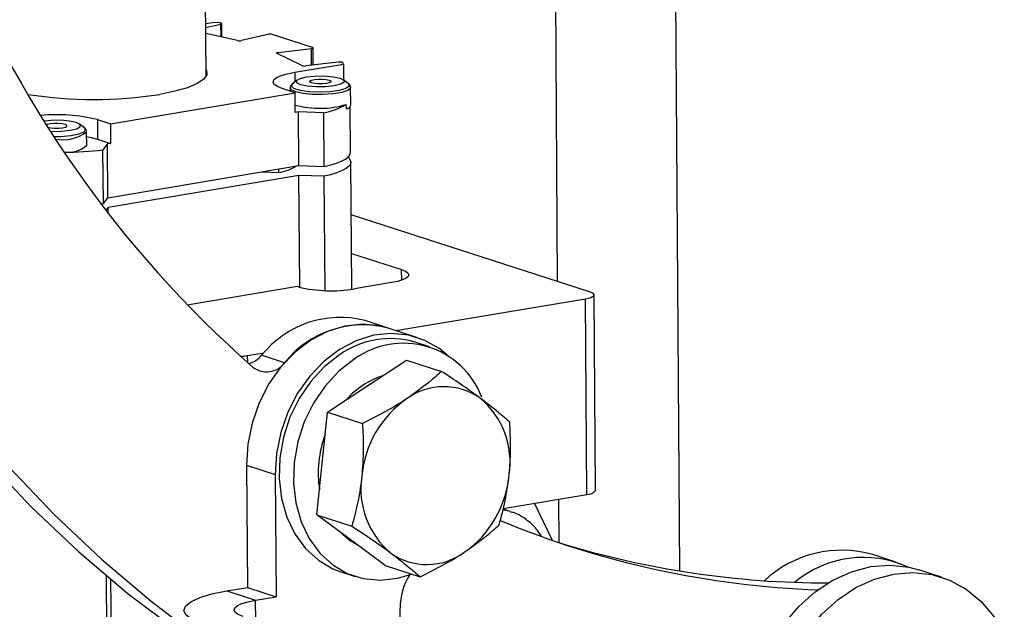
# Model space of a CAD drawing. Units: inches. Extents: x 0.3 to 7.9, y 0.2 to 11.3.
# Drawn here: x 6.2 to 6.6, y 9.7 to 9.9 of the extents above; entities that cross this region are included whole.
import ezdxf

# ---------------------------------------------------------------- set-up
doc = ezdxf.new("R2010")
doc.units = ezdxf.units.IN
doc.header["$MEASUREMENT"] = 0

msp = doc.modelspace()

# ---------------------------------------------------------------- linework, layer by layer
at = {"color": 7, "linetype": 'Continuous', "lineweight": 25}
for p, q in [((6.448658966115531, 10.27300374124055), (6.45159983375754, 9.815743545901958)), ((6.499573573943993, 9.702446659405132), (6.495902083527994, 10.27330758521543)), ((6.314023218285378, 9.895999393096732), (6.31117799559712, 10.25272639541287)), ((6.317432244979855, 9.917162963549082), (6.313859205734698, 9.916562882129599)), ((6.313870887416863, 9.915098261635123), (6.3198149526118, 9.916505263214411)), ((6.319509814860377, 9.916939573136663), (6.317432244979855, 9.917162963549082)), ((6.31985503674681, 9.911479613242753), (6.3198149526118, 9.916505263214411)), ((6.320205589070707, 9.911400988573376), (6.320163313073289, 9.916701448847117)), ((6.326252958107609, 9.910044636443576), (6.31388907692267, 9.91281770626542)), ((6.338136096181, 9.9124735854123), (6.327923231697433, 9.910056129347105)), ((6.355757760732796, 9.907329238686463), (6.339938242802051, 9.912449634824114)), ((6.351460037323512, 9.900247050846762), (6.341638830202253, 9.90506460099669)), ((6.34221466894503, 9.905430336045159), (6.355284339007929, 9.90692311309558)), ((6.342219859224678, 9.904779591585978), (6.34221466894503, 9.905430336045159)), ((6.355336447827343, 9.900389837854787), (6.355284339007929, 9.90692311309558)), ((6.356022882488197, 9.90046824028602), (6.355969383242244, 9.907175843776479)), ((6.348797433500342, 9.897667127439806), (6.36780322277304, 9.90085909378068)), ((6.365882351287333, 9.901594358136117), (6.35302791718965, 9.90012616466797)), ((6.36780322277304, 9.90085909378068), (6.36755253604361, 9.901389303838592)), ((6.36780322277304, 9.90085909378068), (6.367852207346353, 9.894717528809394)), ((6.348797433500342, 9.897667127439806), (6.3488276429069, 9.893879546563225)), ((6.349719578173058, 9.894584469984062), (6.347873825765999, 9.893125716024922)), ((6.36970602593609, 9.893299847702242), (6.367837240047537, 9.894728974835923)), ((6.369623157809714, 9.893360477160078), (6.36970602593609, 9.893299847702242)), ((6.276509006151392, 9.877456242320006), (6.348894030213567, 9.889613093954768)), ((6.348894030213567, 9.889613093954768), (6.34383444539059, 9.891250759444896)), ((6.346992268680651, 9.89148982804107), (6.347002353773623, 9.890225383961274)), ((6.346997263001338, 9.891415552577559), (6.346992268680651, 9.891489828041069)), ((6.348955139894311, 9.881951312922906), (6.348894030213567, 9.889613093954768)), ((6.370608022504903, 9.891756719918387), (6.370613564600548, 9.891678229386187)), ((6.370668853202761, 9.884746280821684), (6.370613564600548, 9.891678229386189)), ((6.368965613054479, 9.88332009610158), (6.368951863376311, 9.885043996833746)), ((6.350151927850599, 9.882152309935911), (6.348955139894311, 9.881951312922906)), ((6.350319979472646, 9.861082412098302), (6.350151927850599, 9.882152309935911)), ((6.360078724182146, 9.881816956847072), (6.350151927850599, 9.882152309935911)), ((6.360246775804192, 9.860747059009459), (6.360078724182146, 9.881816956847072)), ((6.37064192079154, 9.866228398262834), (6.370497954542231, 9.884278531478275)), ((6.266298848704411, 9.875932916795437), (6.264430062815857, 9.877362043929118)), ((6.271449421328415, 9.879093907810136), (6.276509006151392, 9.877456242320006)), ((6.271449421328415, 9.879093907810136), (6.271510531009159, 9.871432126778274)), ((6.276509006151392, 9.877456242320006), (6.276570115832136, 9.869794461288144)), ((6.267247926292915, 9.86910325064705), (6.26720638736887, 9.874311298479387)), ((6.271510531009159, 9.871432126778274), (6.276570115832136, 9.869794461288144)), ((6.275373327875847, 9.86959346427514), (6.273593138309205, 9.867291957378951)), ((6.276570115832136, 9.869794461288144), (6.275373327875847, 9.86959346427514)), ((6.275541379497893, 9.848523566437526), (6.275373327875847, 9.86959346427514)), ((6.273761189931252, 9.846222059541342), (6.273593138309205, 9.867291957378951)), ((6.369826140295111, 9.864567299847348), (6.370488459594635, 9.863166474383)), ((6.371068861338133, 9.812699645669227), (6.370672475631912, 9.862397507746902)), ((6.275541379497893, 9.848523566437526), (6.350319979472646, 9.861082412098302)), ((6.335813472228573, 9.858646086924832), (6.342493905227443, 9.85842040446232)), ((6.342493905227443, 9.85842040446232), (6.342483170938094, 9.859766243182438)), ((6.350319979472646, 9.861082412098302), (6.360246775804192, 9.860747059009459)), ((6.350350534313018, 9.857251521582368), (6.275571934338266, 9.844692675921594)), ((6.360277330644563, 9.856916168493527), (6.350350534313018, 9.857251521582368)), ((6.350699810797656, 9.813460097502146), (6.350350534313018, 9.857251521582368)), ((6.360634182836049, 9.8121749209758), (6.360277330644563, 9.856916168493527)), ((6.272649187926242, 9.846086017962643), (6.273761189931252, 9.846222059541342)), ((6.273761189931252, 9.846222059541342), (6.275541379497893, 9.848523566437526)), ((6.275571934338266, 9.844692675921594), (6.274628826598367, 9.843473385005675)), ((6.27559167496255, 9.842217645143068), (6.275571934338266, 9.844692675921594)), ((6.46460276283622, 9.81153481159513), (6.370836082974271, 9.841884822733721)), ((6.37095676965389, 9.82675342454189), (6.390616198054548, 9.820390142064396)), ((6.390649180662764, 9.816254864004947), (6.390616198054548, 9.820390142064396)), ((6.386685118363657, 9.81530787038526), (6.372143484065452, 9.812865645726491)), ((6.349885463793559, 9.813715362378268), (6.306537024095942, 9.80643511958178)), ((6.350222769448424, 9.813606184678926), (6.349885463793559, 9.813715362378268)), ((6.388396270329542, 9.796525126377853), (6.462637222990774, 9.808993675755563)), ((6.463248319798216, 9.732375865436964), (6.462637222990774, 9.808993675755563)), ((6.466624676373314, 9.73389436854323), (6.466013579565873, 9.810512178861831)), ((6.38535813083868, 9.797508498804387), (6.376363313375612, 9.800419904120172)), ((6.396601652666791, 9.793869242158655), (6.385358130837956, 9.79750849880339)), ((6.401560081072217, 9.790167114119113), (6.395938320157799, 9.791986742441479)), ((6.330146777162687, 9.786742295531225), (6.336666795939011, 9.78783731348482)), ((6.330146777162687, 9.786742295531225), (6.330168207536246, 9.784055408156997)), ((6.344751257397026, 9.783931879259649), (6.335756439933958, 9.786843284575436)), ((6.377050059188591, 9.774814786824455), (6.392520273318437, 9.784990491249085)), ((6.392520273318437, 9.784990491249085), (6.406228717885761, 9.780553398606758)), ((6.361579845058742, 9.764639082399828), (6.377050059188591, 9.774814786824455)), ((6.359500035467002, 9.744534935227772), (6.361579845058742, 9.764639082399828)), ((6.361579845058742, 9.764639082399828), (6.375288289626066, 9.7602019897575)), ((6.32981020792246, 9.743861673078328), (6.341053729751295, 9.740222416433594)), ((6.32981020792246, 9.743861673078328), (6.330227421914154, 9.695981484835091)), ((6.357420225875261, 9.724430788055717), (6.359500035467002, 9.744534935227772)), ((6.341053729751295, 9.740222416433594), (6.34147094374299, 9.692342228190357)), ((6.430426249627184, 9.726863495404839), (6.463248319798216, 9.732375865436964)), ((6.452148002775256, 9.730511599880721), (6.452257208563559, 9.71353176053736)), ((6.433215079928566, 9.72569964115894), (6.430276612783774, 9.726413022377189)), ((6.43321308266895, 9.725700287738645), (6.430366456682107, 9.726621671865026)), ((6.449775653943816, 9.714373391707134), (6.442716359735273, 9.728927583206074)), ((6.357420225875261, 9.724430788055717), (6.371128670442583, 9.719993695413388)), ((6.370810630413368, 9.71450234530829), (6.357420225875261, 9.724430788055717)), ((6.384201034951476, 9.704573902560863), (6.370810630413368, 9.71450234530829)), ((6.584236904989307, 9.70590279342167), (6.575242087526239, 9.708814198737455)), ((6.384201034951476, 9.704573902560863), (6.397909479518797, 9.700136809918535)), ((6.275724305272889, 9.600091500442016), (6.274923314250888, 9.70051777896844)), ((6.366841021044358, 9.702090329607937), (6.372462781958776, 9.70027070128557)), ((6.602227303901269, 9.699961194612696), (6.593232486438199, 9.702872599928483)), ((6.277517971927559, 9.600703283285192), (6.276733886145667, 9.699010024507098)), ((6.322148805988705, 9.694616329360239), (6.330227421914154, 9.695981484835091)), ((6.330227421914154, 9.695981484835091), (6.34147094374299, 9.692342228190357)), ((6.322148805988705, 9.694616329360239), (6.333392327817541, 9.690977072715507)), ((6.333392327817541, 9.690977072715507), (6.34147094374299, 9.692342228190357)), ((6.333461885263827, 9.682994541716653), (6.333392327817541, 9.690977072715507)), ((6.397876000453077, 8.790087123325122), (6.390053163898167, 9.687849169424208))]:
    msp.add_line(p, q, dxfattribs=at)
at = {"color": 7, "linetype": 'Continuous', "lineweight": 25, "flags": 128}
for points in [[(6.111498426363721, 9.959657567395427), (6.120124649089112, 9.932623888125224), (6.12988091633424, 9.906287613095476), (6.140745050645155, 9.880708608596436), (6.152692356220444, 9.85594501952924), (6.165695675048485, 9.832053137233848), (6.179725448641661, 9.809087271530407), (6.194749785227231, 9.78709962726492), (6.210734532242085, 9.766140185639829), (6.227643353966636, 9.746256590599252), (6.245437814121336, 9.7274940405272), (6.264077463238088, 9.709895185504871), (6.283519930607935, 9.693500030360658), (6.303721020596011, 9.67834584373318), (6.305352620470194, 9.677199285761448)], [(6.12049324382679, 9.95674616207964), (6.12911946655218, 9.929712482809439), (6.13887573379731, 9.90337620777969), (6.149739868108223, 9.87779720328065), (6.161687173683513, 9.853033614213455), (6.174690492511553, 9.829141731918062), (6.18872026610473, 9.80617586621462), (6.203744602690299, 9.784188221949135), (6.219729349705154, 9.763228780324042), (6.236638171429704, 9.743345185283466), (6.254432631584404, 9.724582635211414), (6.273072280701157, 9.706983780189086), (6.292514748071003, 9.690588625044873), (6.30532148570497, 9.680772364444278)], [(6.3198149526118, 9.916505263214411), (6.319988330387829, 9.916557033987639), (6.320105458676014, 9.916616352244164), (6.320159788899306, 9.916679901533454), (6.32014828348532, 9.916744128850304), (6.320071585695315, 9.916805443281367), (6.319933983659812, 9.916860416771112), (6.319743170631621, 9.916905975782488), (6.319509814860377, 9.916939573136663)], [(6.341638830202253, 9.90506460099669), (6.34156265686713, 9.905114420893838), (6.341530601782522, 9.905167030942655), (6.341543896807355, 9.905220409368466), (6.341602031021279, 9.905272504868304), (6.341702770359054, 9.905321315441324), (6.341842243464427, 9.905364965324576), (6.342015090464175, 9.905401777077529), (6.34221466894503, 9.905430336045159)], [(6.355284339007929, 9.90692311309558), (6.35550457415412, 9.906955378026044), (6.355690853059911, 9.906997648207254), (6.355834344617588, 9.907047919695055), (6.355928246181431, 9.907103809219475), (6.355968106067436, 9.907162667170729), (6.355952034598698, 9.907221703211908), (6.355880793691174, 9.907278118563209), (6.355757760732796, 9.907329238686463)], [(6.314001798386062, 9.898684967236315), (6.314123823264219, 9.898463004284414), (6.31431412571855, 9.896675473117874), (6.31311550628153, 9.894898369867892), (6.310566489568092, 9.89318881209513), (6.306749003072746, 9.891601746393029), (6.301785743952486, 9.890188182359102), (6.295836235439226, 9.888993553104484)], [(6.34383444539059, 9.891250759444896), (6.341932572028771, 9.892020505176045), (6.34073091450427, 9.892865994296274), (6.340275651841861, 9.893754735132841), (6.340584279530344, 9.894652573873813), (6.341644937180729, 9.895525007079888), (6.34341686431434, 9.896338507632219), (6.345831966765137, 9.897061813160802), (6.348797433500342, 9.897667127439806)], [(6.366538884176276, 9.895340281731162), (6.368013829547994, 9.894572645366152), (6.368083517456395, 9.89372357784415), (6.366737338549149, 9.892922341998572), (6.364180236361742, 9.892290918723678), (6.360801506522018, 9.89192543648921), (6.357115530019812, 9.89188153665226), (6.353683463364127, 9.892165902565049), (6.351027807591526, 9.89273524209514), (6.349552862219809, 9.893502878460149), (6.349483174311408, 9.894351945982152), (6.350829353218653, 9.89515318182773), (6.353386455406061, 9.895784605102621), (6.356765185245784, 9.896150087337091), (6.36045116174799, 9.896193987174042), (6.363883228403676, 9.895909621261252), (6.366538884176276, 9.895340281731162)], [(6.36970602593609, 9.893299847702242), (6.369859680385198, 9.893170088520366), (6.370083655332176, 9.892208723660783), (6.368783152967431, 9.89128222967425), (6.366133813341652, 9.890515734707531), (6.362493444451801, 9.890012758153174), (6.358353698288431, 9.889841229781936), (6.354273670510029, 9.890024315450823), (6.350804391476286, 9.890537288425739), (6.348414406544645, 9.89131086886394), (6.347426496423489, 9.892240580440692), (6.347873825765999, 9.893125716024922)], [(6.362176393886816, 9.894607614333532), (6.362821682486943, 9.894271773423839), (6.362852170946868, 9.893900306382966), (6.362263217674948, 9.893549765700524), (6.361144485467957, 9.893273518017757), (6.359666291163077, 9.893113619540177), (6.358053676443363, 9.89309441336151), (6.3565521472815, 9.893218823448356), (6.355390297880986, 9.89346790949277), (6.35474500928086, 9.893803750402462), (6.354714520820935, 9.894175217443337), (6.355303474092855, 9.894525758125779), (6.356422206299846, 9.894802005808543), (6.357900400604725, 9.894961904286125), (6.35951301532444, 9.894981110464792), (6.361014544486303, 9.894856700377947), (6.362176393886816, 9.894607614333532)], [(6.370613564600548, 9.891678229386187), (6.370565593318428, 9.891427702351606), (6.3694924333924, 9.890507090376747), (6.367129959985641, 9.889716373059233), (6.363763122257398, 9.889150922577302), (6.35979801052693, 9.888878940604233), (6.35571287578775, 9.888933232180007), (6.352000445579569, 9.889307248939323), (6.349108493775129, 9.889955878941112), (6.347385832442709, 9.8908008878344), (6.346997263001338, 9.891415552577559)], [(6.252983914736435, 9.874545897794773), (6.253708352788134, 9.87451460574546), (6.25739432929034, 9.87455850558241), (6.260773059130064, 9.874923987816876), (6.26333016131747, 9.875555411091767), (6.264676340224717, 9.876356646937348), (6.264606652316314, 9.877205714459347), (6.263131706944598, 9.877973350824359), (6.260476051171998, 9.878542690354449), (6.257043984516311, 9.878827056267237), (6.253358008014104, 9.878783156430288), (6.250504085155986, 9.878500003502296)], [(6.251983120649308, 9.87610097858597), (6.253144970049821, 9.875851892541556), (6.254646499211685, 9.87572748245471), (6.256259113931399, 9.875746688633376), (6.257737308236279, 9.875906587110954), (6.25885604044327, 9.876182834793719), (6.259444993715189, 9.87653337547616), (6.259414505255264, 9.876904842517035), (6.258769216655137, 9.877240683426727), (6.257607367254624, 9.877489769471142), (6.256105838092762, 9.877614179557987), (6.254493223373046, 9.877594973379322), (6.253015029068166, 9.877435074901744), (6.251896296861177, 9.87715882721898), (6.251468180673224, 9.87695187540372)], [(6.254302912948677, 9.872479418845659), (6.257044588834349, 9.872516066871286), (6.261002029305367, 9.872859161166447), (6.264201358217649, 9.873504891716696), (6.2662104884735, 9.874366049033105), (6.26675807589889, 9.875326329048255), (6.266298848704411, 9.875932916795438)], [(6.267221386963018, 9.872430686364817), (6.268981529736731, 9.872096548223578), (6.271510531009159, 9.871432126778274)], [(6.360246775804192, 9.860747059009459), (6.362854927988756, 9.861377352535108), (6.36513277094391, 9.862071732720125), (6.367048568952605, 9.862820525213156), (6.368575630436572, 9.863613297571247), (6.369692679832867, 9.864439004608345), (6.370384154012571, 9.865286142280754), (6.37064041911183, 9.866142907965552), (6.37064192079154, 9.866228398262818)], [(6.370488459594635, 9.863166474383), (6.370670973952202, 9.862312017449621), (6.370414708852944, 9.861455251764824), (6.369723234673239, 9.860608114092415), (6.368606185276945, 9.859782407055315), (6.367079123792977, 9.858989634697224), (6.365163325784281, 9.858240842204193), (6.362885482829128, 9.857546462019176), (6.360277330644563, 9.856916168493527)], [(6.390616198054548, 9.820390142064396), (6.392122632400545, 9.819780442475366), (6.393074440340742, 9.81911074812271), (6.39343504442978, 9.818406794984835), (6.393190586854744, 9.817695635586047), (6.392350461983151, 9.817004599383214), (6.390946955342669, 9.816360242510079), (6.389034002906394, 9.815787327239915), (6.386685118363657, 9.81530787038526)], [(6.462637222990774, 9.808993675755563), (6.463811665262143, 9.80923340418289), (6.46476814148028, 9.809519861817973), (6.465469894800522, 9.80984204025454), (6.465889957236318, 9.810187558355956), (6.466012186023836, 9.810543138055351), (6.465831883979318, 9.810895114624289), (6.465355980009219, 9.811229961800617), (6.46460276283622, 9.81153481159513)], [(6.385358130837956, 9.79750849880339), (6.382042275252233, 9.798385549139423), (6.375306333658843, 9.799051217270641), (6.368421920519477, 9.798309756586027), (6.361589335702113, 9.796182739654546), (6.355007371145749, 9.792732051375017), (6.348867527070518, 9.788058088454148), (6.343348440338091, 9.782296838395457), (6.338610687067519, 9.775615922984962), (6.33479211072278, 9.768209721387247), (6.332003811599895, 9.760293714743872), (6.330326914398223, 9.752098216816298), (6.32981020792246, 9.743861673078328)], [(6.408469694785342, 9.78692299685381), (6.405538366807541, 9.789311415905482), (6.39967728699415, 9.79269286295574), (6.393285797081068, 9.79474629249469), (6.386549855487679, 9.79541196062591), (6.379665442348313, 9.794670499941294), (6.372832857530948, 9.792543483009812), (6.366250892974585, 9.789092794730283), (6.360111048899355, 9.784418831809417), (6.354591962166927, 9.778657581750725), (6.349854208896355, 9.771976666340228), (6.346035632551616, 9.764570464742514), (6.343247333428731, 9.75665445809914), (6.341570436227059, 9.748458960171563), (6.341053729751295, 9.740222416433594)], [(6.327449582214407, 9.786444809634975), (6.328799501995941, 9.786558508940672), (6.330146777162687, 9.786742295531225)], [(6.366308877339256, 9.787081989250684), (6.360334072331404, 9.782392944768054), (6.354999031022326, 9.776629674465951), (6.350465855942542, 9.76996729239615), (6.346872285322953, 9.762608231666514), (6.344327507988399, 9.754776093613446), (6.342908845710472, 9.746708853788439), (6.34265940382461, 9.738651631191352), (6.34358676149629, 9.730849240453649), (6.345662741431923, 9.723538753269693), (6.348824266031664, 9.716942295093286), (6.352975273970356, 9.711260295968145), (6.357989638972295, 9.706665400562462), (6.363715002094286, 9.703297222448006), (6.366841021044358, 9.702090329607937)], [(6.371930638253675, 9.785262360928318), (6.365955833245821, 9.780573316445688), (6.360620791936744, 9.774810046143585), (6.356087616856961, 9.768147664073783), (6.35249404623737, 9.760788603344148), (6.349949268902817, 9.75295646529108), (6.34853060662489, 9.744889225466073), (6.348281164739027, 9.736832002868985), (6.349208522410707, 9.729029612131283), (6.351284502346341, 9.721719124947327), (6.354446026946081, 9.715122666770919), (6.358597034884774, 9.70944066764578), (6.363611399886711, 9.704845772240096), (6.369336763008703, 9.70147759412564), (6.375599161989459, 9.699438473690039), (6.382208317004878, 9.698790368575885), (6.388963412224208, 9.699552971129114), (6.394516307163598, 9.701235097913024)], [(6.373420374499386, 9.71256732574486), (6.370254739219516, 9.714375531732465), (6.365959455871912, 9.718099294792195)], [(6.528895057858659, 9.657051335428246), (6.531757613507037, 9.665794571195637), (6.535670759211446, 9.674074090157175), (6.540539526130536, 9.681688955168658), (6.546245753278741, 9.688454359692889), (6.552650955196617, 9.694206112902986), (6.559599682879528, 9.698804624459273), (6.566923296397672, 9.702138292252492), (6.574444057649063, 9.704126210895604), (6.581979443917692, 9.704720135231263), (6.589346577550359, 9.70390565120227), (6.593232486438199, 9.702872599928483)], [(6.537889875321727, 9.654139930112459), (6.540752430970106, 9.66288316587985), (6.544665576674515, 9.671162684841388), (6.549534343593606, 9.678777549852871), (6.555240570741809, 9.685542954377103), (6.561645772659685, 9.6912947075872), (6.568594500342596, 9.695893219143485), (6.575918113860741, 9.699226886936705), (6.583438875112131, 9.701214805579818), (6.590974261380761, 9.701808729915475), (6.598341395013428, 9.700994245886482), (6.605361481710609, 9.698791120353151), (6.61186414971767, 9.6952528213678), (6.617691584607816, 9.690465220548909), (6.622702359308978, 9.684544509047267), (6.626774866423024, 9.677634377681912)], [(6.312321385944582, 9.681877194171367), (6.308555294715165, 9.683402085991428), (6.306175758977548, 9.685078225711257), (6.305274222955665, 9.686841200221407), (6.305885332173253, 9.688623259400144), (6.307985602045792, 9.69035591971262), (6.311494320379927, 9.69197259599471), (6.316276649097787, 9.693411160283537), (6.322148805988705, 9.694616329360239)], [(6.328478617795479, 9.68460750512107), (6.326595572180771, 9.6853699510311), (6.325405804311963, 9.686208020891016), (6.324955036301022, 9.68708950814609), (6.325260590909815, 9.687980537735458), (6.326310725846085, 9.688846867891696), (6.328065085013152, 9.689655206032741), (6.330456249372083, 9.690374488177156), (6.333392327817541, 9.690977072715507)]]:
    msp.add_lwpolyline(points, dxfattribs=at)
at = {"color": 7, "linetype": 'Continuous', "lineweight": 25}
for centre, radius, start, end in [((6.622473883586568, 10.11181110729158), 0.4391298144158459, 201.3012679662536, 228.6474248221614), ((6.338984614857037, 9.908507170409784), 0.004056159749783963, 76.40212225607709, 102.0750417879322), ((6.327059120780742, 9.914261217022291), 0.004292953532517352, 259.1763112955447, 281.6121636925641), ((6.352508725466021, 9.903620361651534), 0.003532558931685459, 252.7306796387772, 278.4515634009383), ((6.36642616090568, 9.899119308045668), 0.002534087972277238, 63.60932728102951, 102.3919302126043), ((6.269957081111119, 10.05260253806874), 0.165643081925486, 261.0561708645052, 278.9883968020027), ((6.358553915784565, 9.919766779850328), 0.03624622703864923, 254.606138012433, 286.6706474774693), ((6.35594611209651, 9.90699248479966), 0.02551246147164065, 279.322076948257, 300.6491993997933), ((6.36859506475125, 9.885492779368024), 0.002204055040445265, 279.6785976072428, 340.2027207222432), ((6.255856883245499, 9.81734352366462), 0.0636885954153955, 75.82852866962851, 96.03434331331198), ((6.257929193112819, 9.886359624241253), 0.01516417577836807, 258.6232754713736, 307.7066658597898), ((6.259739868321663, 9.877738736307947), 0.01144301302538882, 262.6955291910935, 311.005081870111), ((6.258302626699813, 9.991184916510948), 0.1248329486464193, 270.0030890955089, 277.0357016736874), ((6.339571559016545, 9.877559241401139), 0.01936066080347058, 278.6815487564917, 300.9041810074771), ((6.362985166221567, 9.866578136706238), 0.05448767266987075, 256.4540330008259, 279.6762367345023), ((6.366506479039034, 9.762386418807994), 0.03928998839565175, 75.4707663127712, 141.503218100939), ((6.375501296502107, 9.7594750134922), 0.03928998839565965, 75.47076631278073, 141.5032181009349), ((6.386190114676928, 9.758927719976208), 0.03446630929555031, 73.5706472219395, 125.2279627622195), ((6.391313107659524, 9.758659635349643), 0.03291481624562194, 20.98165085356001, 126.076691981403), ((6.327580355974919, 9.793857607240009), 0.01077260745353602, 287.0549570591025, 319.3734636304932), ((6.337685139812112, 9.789145945139024), 0.008781600122887905, 232.5463155318604, 323.5765009041384), ((6.393517758541068, 9.747710644834331), 0.03280154037267149, 108.4059397136173, 138.2647832899657), ((6.407168701000224, 9.749808450129825), 0.02475080087131954, 54.82584484775981, 126.1558876709814), ((6.416437036169049, 9.735731298765186), 0.04159319385980837, 125.0236153779601, 174.783727839259), ((6.400402386320987, 9.744975737828772), 0.03271443567211273, 351.2644900430705, 50.00933252157645), ((6.399938791409006, 9.740806275179189), 0.04200741304576857, 159.2617838915742, 189.0553916879602), ((6.407351042196516, 9.734544307641714), 0.03271443567211674, 171.264490043074, 230.0093325215745), ((6.39131639234846, 9.743788746705295), 0.0415931938597983, 305.0236153779541, 354.7837278392633), ((6.463414001398124, 9.736520353201119), 0.004147798117046578, 267.7107413695469, 320.720549011806), ((6.565892175386291, 10.05003412355616), 0.3551702190053568, 247.3671999502521, 268.0480764528471), ((6.557514005984365, 10.05652885156308), 0.358784054628115, 252.9401255137322, 270.0424435993769), ((6.400584727517274, 9.729711595340653), 0.02475080087131327, 234.8258448477545, 306.1558876709977), ((6.563028752215684, 9.666129474936199), 0.04439764864717077, 74.0326409533969, 132.9780846945148), ((6.571628960451922, 9.665500265159631), 0.04223121020710253, 65.61225774795597, 129.7127171609978), ((6.414271759229095, 9.687975597012931), 0.02421892532170756, 147.5299185582116, 180.2990966796177)]:
    msp.add_arc(centre, radius, start, end, dxfattribs=at)
for points, knots in [([(6.348140752015558, 9.893220651838053), (6.347888831319708, 9.893067729955169), (6.347306622102947, 9.892714315046717), (6.346837005704062, 9.891797621396273), (6.347029383645969, 9.891354811102842), (6.347050420521237, 9.891306388997801)], [0, 0, 0, 0, 0.4045220744582438, 0.93488341376153, 1, 1, 1, 1]), ([(6.370571060510054, 9.891880877046397), (6.370469804461664, 9.892237989694527), (6.370286887489097, 9.892883106361632), (6.369788031829667, 9.893211388499632), (6.369565324151922, 9.893357945827823)], [0, 0, 0, 0, 0.5535628923230211, 1, 1, 1, 1]), ([(6.267169389269323, 9.874440810294413), (6.267067536523705, 9.874829474883047), (6.266882942805933, 9.875533874562674), (6.266338036668222, 9.875885548912482), (6.266093791825488, 9.876043180916081)], [0, 0, 0, 0, 0.5517671286291385, 0.9999999999999999, 0.9999999999999999, 0.9999999999999999, 0.9999999999999999]), ([(6.406228717885761, 9.780553398606758), (6.405449738709428, 9.779835145570676), (6.401482494205278, 9.776177171780683), (6.396538969547852, 9.772637367112855), (6.392566119312383, 9.769792612654726)], [0, 0, 0, 0, 0.1963527016089849, 1, 1, 1, 1]), ([(6.421426737980338, 9.770039874331927), (6.421107183899772, 9.770275909031945), (6.418687234474358, 9.77206337497722), (6.413760568379548, 9.775551361450047), (6.408754625249939, 9.778875898170384), (6.406228717885761, 9.780553398606758)], [0, 0, 0, 0, 0.07009003168753551, 0.5307844343873588, 1, 1, 1, 1]), ([(6.392566119312383, 9.769792612654726), (6.391394706973128, 9.769039781173115), (6.386078898852205, 9.765623471160392), (6.380015519167723, 9.762577072249154), (6.375288289626066, 9.7602019897575)], [0, 0, 0, 0, 0.2203639244698611, 1, 1, 1, 1]), ([(6.433009526961974, 9.760696513111904), (6.431340091357611, 9.762145406736348), (6.42797061154817, 9.765069759014947), (6.423621199295818, 9.768373166428185), (6.421426737980338, 9.770039874331927)], [0, 0, 0, 0, 0.4954579634770074, 1, 1, 1, 1]), ([(6.375288289626066, 9.7602019897575), (6.375455744365108, 9.756773458748478), (6.375793724075573, 9.749853535643474), (6.375276870132046, 9.742980497646256), (6.375016095590794, 9.739512761058041)], [0, 0, 0, 0, 0.495457963477007, 1, 1, 1, 1]), ([(6.432737332926704, 9.740007284412444), (6.432784472799068, 9.740484516115167), (6.433141458091943, 9.744098541580733), (6.43345056275643, 9.751030414171396), (6.433157434247442, 9.757454856826127), (6.433009526961974, 9.760696513111904)], [0, 0, 0, 0, 0.07009003168754083, 0.5307844343873609, 1, 1, 1, 1]), ([(6.375016095590794, 9.739512761058041), (6.374964639077337, 9.739036926547854), (6.374574964315703, 9.735433481874338), (6.373476278996944, 9.728757177484313), (6.371915972545906, 9.722932646992028), (6.371128670442583, 9.719993695413388)], [0, 0, 0, 0, 0.07009003168753798, 0.5307844343873591, 1, 1, 1, 1]), ([(6.428849907778494, 9.720488218767793), (6.429692902959628, 9.723589691525659), (6.431394349385512, 9.729849501613483), (6.432286968872766, 9.736600913373595), (6.432737332926704, 9.740007284412444)], [0, 0, 0, 0, 0.49545796347701, 1, 1, 1, 1]), ([(6.445301487947826, 9.716127072755064), (6.444722063246103, 9.717043519119777), (6.443134151454188, 9.719555037846641), (6.439543556342683, 9.722602434376432), (6.435984164462935, 9.724869762758177), (6.433710513068958, 9.725436002084274), (6.433159768198932, 9.725573161811083)], [0, 0, 0, 0, 0.1998410501997928, 0.5476638451510597, 0.8904309528407216, 1, 1, 1, 1]), ([(6.371128670442583, 9.719993695413388), (6.373808555967123, 9.718217743537787), (6.379217461912915, 9.71463327824201), (6.383942639708994, 9.711208244591663), (6.386326690537161, 9.709480171138559)], [0, 0, 0, 0, 0.4954579634770079, 0.9999999999999999, 0.9999999999999999, 0.9999999999999999, 0.9999999999999999]), ([(6.415187309205116, 9.709727432815761), (6.419160159440585, 9.71257218727389), (6.424103684098009, 9.716111991941718), (6.42807092860216, 9.719769965731713), (6.428849907778494, 9.720488218767793)], [0, 0, 0, 0, 0.8036472983909685, 1, 1, 1, 1]), ([(6.386326690537161, 9.709480171138559), (6.386641927976634, 9.709245533631076), (6.389029187933288, 9.707468648477851), (6.393166273373827, 9.704236230205662), (6.396318781543408, 9.701511605647774), (6.397909479518797, 9.700136809918535)], [0, 0, 0, 0, 0.07009003168753583, 0.5307844343873593, 1, 1, 1, 1]), ([(6.397909479518797, 9.700136809918535), (6.402636709060455, 9.70251189241019), (6.408700088744936, 9.705558291321427), (6.41401589686586, 9.70897460133415), (6.415187309205116, 9.709727432815761)], [0, 0, 0, 0, 0.7796360755301386, 1, 1, 1, 1])]:
    msp.add_open_spline(points, degree=3, knots=knots, dxfattribs=at)

doc.saveas('drawing.dxf')
